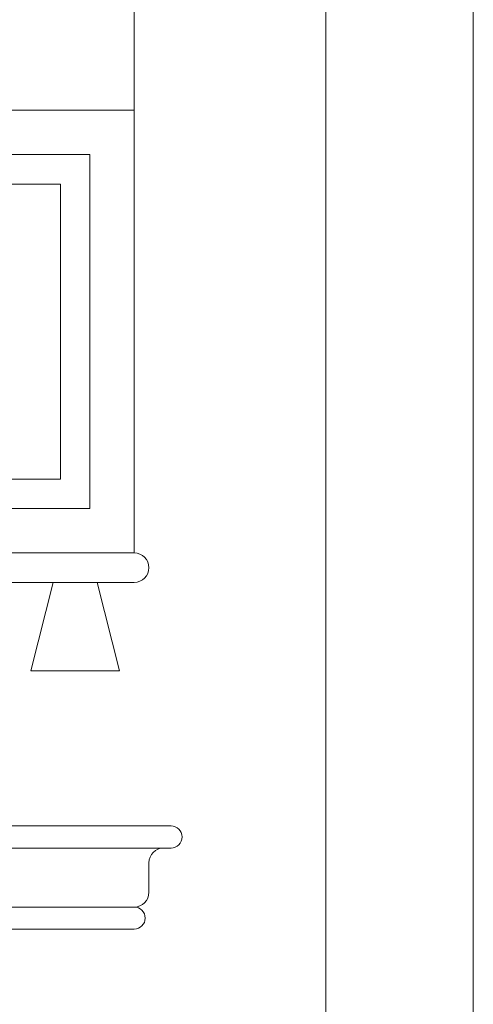
# Model space of a CAD drawing. Units: millimetres. Extents: x 746 to 4703, y 622 to 2168.
# Drawn here: x 1234 to 1250, y 1604 to 1638 of the extents above; entities that cross this region are included whole.
import ezdxf

# ---------------------------------------------------------------- set-up
doc = ezdxf.new("R2010")
doc.units = ezdxf.units.MM
doc.layers.add('WAW_DRZWI', color=36, linetype='Continuous', lineweight=9)

msp = doc.modelspace()

# ---------------------------------------------------------------- linework, layer by layer
at = {"layer": 'WAW_DRZWI'}
for p, q in [((1244.6, 1656.447), (1244.6, 1499.072)), ((1249.6, 1656.447), (1249.6, 1499.072)), ((1238.1, 1619.697), (1238.1, 1638.447)), ((1235.35, 1618.697), (1234.6, 1615.697)), ((1236.85, 1618.697), (1237.6, 1615.697)), ((1237.6, 1615.697), (1234.6, 1615.697)), ((1239.35, 1610.447), (1224.321, 1610.447)), ((1239.35, 1609.697), (1222.944, 1609.697)), ((1238.1, 1607.697), (1222.142, 1607.697)), ((1238.1, 1606.947), (1222.654, 1606.947))]:
    msp.add_line(p, q, dxfattribs=at)
for points in [[(1238.1, 1634.697), (1196.1, 1634.697)], [(1238.1, 1619.697), (1196.1, 1619.697)], [(1238.1, 1618.697), (1196.1, 1618.697)], [(1238.6, 1608.197), (1238.6, 1609.197)]]:
    msp.add_lwpolyline(points, dxfattribs=at)
for points in [[(1236.6, 1633.197), (1197.6, 1633.197), (1197.6, 1621.197), (1236.6, 1621.197)], [(1235.6, 1632.197), (1198.6, 1632.197), (1198.6, 1622.197), (1235.6, 1622.197)]]:
    msp.add_lwpolyline(points, close=True, dxfattribs=at)
for centre, radius, start, end in [((1238.1, 1619.197), 0.5, 270, 90), ((1239.35, 1610.072), 0.375, 270, 90), ((1239.1, 1609.197), 0.5, 90, 180), ((1238.1, 1608.197), 0.5, 270, 0), ((1238.1, 1607.322), 0.375, 270, 90)]:
    msp.add_arc(centre, radius, start, end, dxfattribs=at)

doc.saveas('drawing.dxf')
